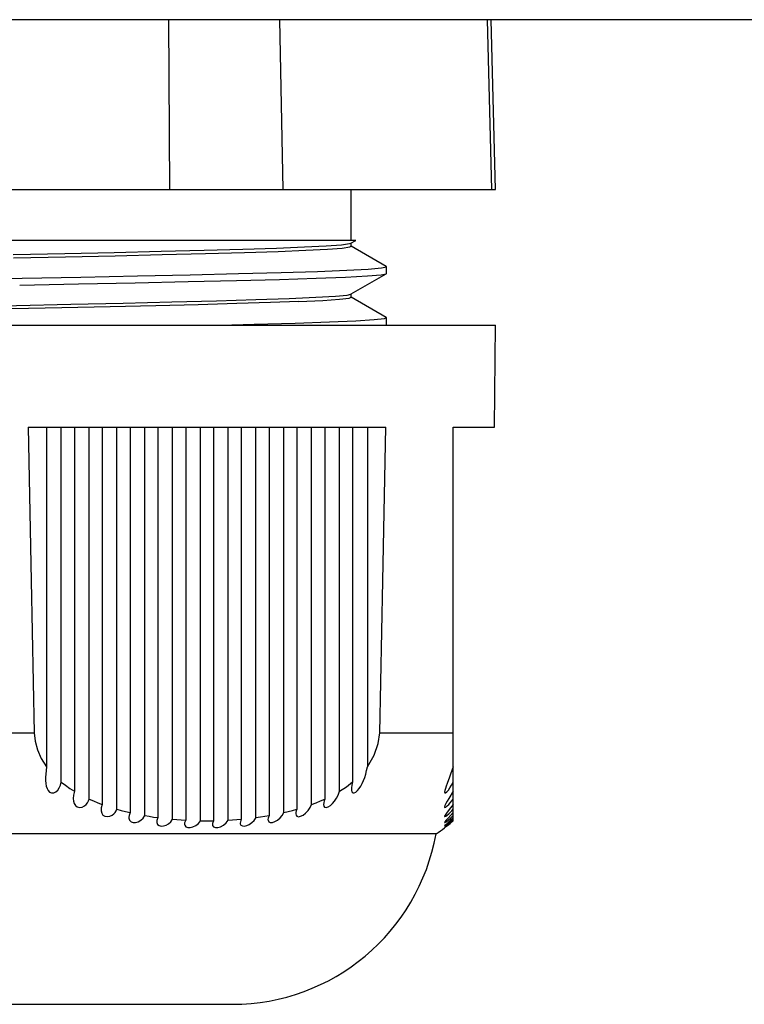
# Model space of a CAD drawing. Units: millimetres. Extents: x 3298 to 3938, y 1214 to 2263.
# Drawn here: x 3399 to 3421, y 2062 to 2091 of the extents above; entities that cross this region are included whole.
import ezdxf

# ---------------------------------------------------------------- set-up
doc = ezdxf.new("R2010")
doc.units = ezdxf.units.MM

msp = doc.modelspace()

# ---------------------------------------------------------------- linework, layer by layer
at = {"color": 7, "linetype": 'Continuous'}
for points in [[(3505.729, 2090.992), (3505.729, 2090.992), (3346.93, 2090.992), (3346.93, 2090.992)], [(3403.557, 2090.992), (3403.557, 2090.992), (3403.584, 2085.992), (3403.584, 2085.992)], [(3406.818, 2090.992), (3406.818, 2090.992), (3406.918, 2085.992), (3406.918, 2085.992)], [(3412.941, 2090.992), (3412.941, 2090.992), (3413.068, 2085.992), (3413.068, 2085.992)], [(3413.186, 2085.991), (3413.186, 2085.991), (3413.054, 2090.991), (3413.054, 2090.991)], [(3381.683, 2085.991), (3381.683, 2085.991), (3413.186, 2085.991), (3413.186, 2085.991)], [(3408.935, 2084.491), (3408.935, 2084.491), (3408.935, 2085.991), (3408.935, 2085.991)], [(3409.073, 2084.491), (3409.073, 2084.491), (3384.931, 2084.491), (3384.931, 2084.491)], [(3408.928, 2084.408), (3408.928, 2084.408), (3409.073, 2084.491), (3409.073, 2084.491)], [(3408.935, 2084.316), (3408.935, 2084.316), (3408.935, 2084.416), (3408.935, 2084.416)], [(3409.968, 2083.724), (3409.968, 2083.724), (3408.937, 2084.32), (3408.937, 2084.32)], [(3409.975, 2083.716), (3409.975, 2083.716), (3409.968, 2083.724), (3409.968, 2083.724)], [(3409.975, 2083.516), (3409.975, 2083.516), (3409.975, 2083.716), (3409.975, 2083.716)], [(3408.935, 2082.912), (3408.935, 2082.912), (3409.968, 2083.509), (3409.968, 2083.509)], [(3408.928, 2082.908), (3408.928, 2082.908), (3408.935, 2082.912), (3408.935, 2082.912)], [(3408.935, 2082.816), (3408.935, 2082.816), (3408.935, 2082.907), (3408.935, 2082.907)], [(3409.968, 2082.224), (3409.968, 2082.224), (3408.937, 2082.82), (3408.937, 2082.82)], [(3409.975, 2082.216), (3409.975, 2082.216), (3409.968, 2082.223), (3409.968, 2082.223)], [(3409.975, 2082.016), (3409.975, 2082.016), (3409.975, 2082.216), (3409.975, 2082.216)], [(3381.683, 2081.991), (3381.683, 2081.991), (3413.186, 2081.991), (3413.186, 2081.991)], [(3405.091, 2081.998), (3405.091, 2081.998), (3406.077, 2082.022), (3406.077, 2082.022)], [(3409.938, 2081.991), (3409.938, 2081.991), (3409.968, 2082.008), (3409.968, 2082.008)], [(3409.968, 2082.008), (3409.968, 2082.008), (3409.974, 2082.016), (3409.974, 2082.016)], [(3413.159, 2078.991), (3413.159, 2078.991), (3413.186, 2081.991), (3413.186, 2081.991)], [(3399.417, 2078.991), (3399.417, 2078.991), (3409.952, 2078.991), (3409.952, 2078.991)], [(3399.962, 2078.991), (3399.962, 2078.991), (3399.962, 2068.983), (3399.962, 2068.983)], [(3400.395, 2068.536), (3400.395, 2068.536), (3400.395, 2078.991), (3400.395, 2078.991)], [(3400.781, 2078.991), (3400.781, 2078.991), (3400.781, 2068.264), (3400.781, 2068.264)], [(3401.214, 2068.034), (3401.214, 2068.034), (3401.214, 2078.991), (3401.214, 2078.991)], [(3401.601, 2078.991), (3401.601, 2078.991), (3401.601, 2067.875), (3401.601, 2067.875)], [(3402.034, 2067.734), (3402.034, 2067.734), (3402.034, 2078.99), (3402.034, 2078.99)], [(3402.42, 2078.991), (3402.42, 2078.991), (3402.42, 2067.635), (3402.42, 2067.635)], [(3402.853, 2067.548), (3402.853, 2067.548), (3402.853, 2078.99), (3402.853, 2078.99)], [(3403.239, 2078.991), (3403.239, 2078.991), (3403.239, 2067.489), (3403.239, 2067.489)], [(3403.672, 2067.441), (3403.672, 2067.441), (3403.672, 2078.99), (3403.672, 2078.99)], [(3404.059, 2078.991), (3404.059, 2078.991), (3404.059, 2067.414), (3404.059, 2067.414)], [(3404.492, 2067.398), (3404.492, 2067.398), (3404.492, 2078.991), (3404.492, 2078.991)], [(3404.878, 2078.991), (3404.878, 2078.991), (3404.878, 2067.398), (3404.878, 2067.398)], [(3405.311, 2067.413), (3405.311, 2067.413), (3405.311, 2078.99), (3405.311, 2078.99)], [(3405.698, 2078.991), (3405.698, 2078.991), (3405.698, 2067.441), (3405.698, 2067.441)], [(3406.13, 2067.489), (3406.13, 2067.489), (3406.13, 2078.99), (3406.13, 2078.99)], [(3406.517, 2078.991), (3406.517, 2078.991), (3406.517, 2067.548), (3406.517, 2067.548)], [(3406.95, 2067.635), (3406.95, 2067.635), (3406.95, 2078.99), (3406.95, 2078.99)], [(3407.336, 2078.991), (3407.336, 2078.991), (3407.336, 2067.734), (3407.336, 2067.734)], [(3407.769, 2067.875), (3407.769, 2067.875), (3407.769, 2078.991), (3407.769, 2078.991)], [(3408.155, 2078.991), (3408.155, 2078.991), (3408.155, 2068.034), (3408.155, 2068.034)], [(3408.589, 2068.264), (3408.589, 2068.264), (3408.589, 2078.991), (3408.589, 2078.991)], [(3408.978, 2078.991), (3408.978, 2078.991), (3408.978, 2068.539), (3408.978, 2068.539)], [(3409.411, 2078.991), (3409.411, 2078.991), (3409.411, 2068.988), (3409.411, 2068.988)], [(3411.936, 2078.991), (3411.936, 2078.991), (3413.159, 2078.991), (3413.159, 2078.991)], [(3411.936, 2067.398), (3411.936, 2067.398), (3411.936, 2078.991), (3411.936, 2078.991)], [(3395.273, 2069.99), (3395.273, 2069.99), (3399.596, 2069.99), (3399.596, 2069.99)], [(3409.774, 2069.99), (3409.774, 2069.99), (3411.935, 2069.99), (3411.935, 2069.99)], [(3411.936, 2068.264), (3411.936, 2068.264), (3411.813, 2068.055), (3411.813, 2068.055)], [(3411.936, 2067.875), (3411.936, 2067.875), (3411.862, 2067.78), (3411.862, 2067.78)], [(3411.936, 2067.635), (3411.936, 2067.635), (3411.79, 2067.475), (3411.79, 2067.475)], [(3411.844, 2067.329), (3411.844, 2067.329), (3411.768, 2067.263), (3411.768, 2067.263)], [(3411.936, 2067.413), (3411.936, 2067.413), (3411.844, 2067.33), (3411.844, 2067.33)], [(3411.435, 2067.009), (3411.435, 2067.009), (3383.433, 2067.009), (3383.433, 2067.009)], [(3405.435, 2061.989), (3408.387, 2061.989), (3410.914, 2064.104), (3411.435, 2067.01)], [(3411.435, 2067.009), (3411.522, 2067.065), (3411.607, 2067.124), (3411.688, 2067.187)], [(3411.689, 2067.195), (3411.689, 2067.195), (3411.685, 2067.191), (3411.685, 2067.191)], [(3411.703, 2067.208), (3411.703, 2067.208), (3411.688, 2067.195), (3411.688, 2067.195)], [(3411.717, 2067.22), (3411.717, 2067.22), (3411.704, 2067.207), (3411.704, 2067.207)], [(3411.768, 2067.263), (3411.768, 2067.263), (3411.717, 2067.22), (3411.717, 2067.22)], [(3389.434, 2061.989), (3389.434, 2061.989), (3405.435, 2061.989), (3405.435, 2061.989)]]:
    msp.add_open_spline(points, degree=3, dxfattribs=at)
for points, knots in [([(3398.978, 2084.073), (3398.978, 2084.073), (3400.494, 2084.105), (3400.494, 2084.105), (3400.494, 2084.105), (3400.494, 2084.105), (3401.954, 2084.138), (3401.954, 2084.138), (3401.954, 2084.138), (3401.954, 2084.138), (3403.334, 2084.17), (3403.334, 2084.17), (3403.334, 2084.17), (3403.334, 2084.17), (3404.605, 2084.201), (3404.605, 2084.201), (3404.605, 2084.201), (3404.605, 2084.201), (3405.747, 2084.234), (3405.747, 2084.234), (3405.747, 2084.234), (3405.747, 2084.234), (3406.738, 2084.266), (3406.738, 2084.266), (3406.738, 2084.266), (3406.738, 2084.266), (3407.562, 2084.299), (3407.562, 2084.299), (3407.562, 2084.299), (3407.562, 2084.299), (3408.202, 2084.331), (3408.202, 2084.331), (3408.202, 2084.331), (3408.202, 2084.331), (3408.647, 2084.362), (3408.647, 2084.362), (3408.647, 2084.362), (3408.647, 2084.362), (3408.889, 2084.395), (3408.889, 2084.395), (3408.889, 2084.395), (3408.889, 2084.395), (3408.928, 2084.408), (3408.928, 2084.408)], [0, 0, 0, 0, 0.090909, 0.090909, 0.090909, 0.090909, 0.181818, 0.181818, 0.181818, 0.181818, 0.272727, 0.272727, 0.272727, 0.272727, 0.363636, 0.363636, 0.363636, 0.363636, 0.454545, 0.454545, 0.454545, 0.454545, 0.545455, 0.545455, 0.545455, 0.545455, 0.636364, 0.636364, 0.636364, 0.636364, 0.727273, 0.727273, 0.727273, 0.727273, 0.818182, 0.818182, 0.818182, 0.818182, 0.909091, 0.909091, 0.909091, 0.909091, 1, 1, 1, 1]), ([(3398.988, 2083.973), (3398.988, 2083.973), (3400.513, 2084.006), (3400.513, 2084.006), (3400.513, 2084.006), (3400.513, 2084.006), (3401.982, 2084.038), (3401.982, 2084.038), (3401.982, 2084.038), (3401.982, 2084.038), (3403.368, 2084.071), (3403.368, 2084.071), (3403.368, 2084.071), (3403.368, 2084.071), (3404.644, 2084.103), (3404.644, 2084.103), (3404.644, 2084.103), (3404.644, 2084.103), (3405.788, 2084.136), (3405.788, 2084.136), (3405.788, 2084.136), (3405.788, 2084.136), (3406.78, 2084.167), (3406.78, 2084.167), (3406.78, 2084.167), (3406.78, 2084.167), (3407.601, 2084.2), (3407.601, 2084.2), (3407.601, 2084.2), (3407.601, 2084.2), (3408.233, 2084.233), (3408.233, 2084.233), (3408.233, 2084.233), (3408.233, 2084.233), (3408.668, 2084.265), (3408.668, 2084.265), (3408.668, 2084.265), (3408.668, 2084.265), (3408.898, 2084.297), (3408.898, 2084.297), (3408.898, 2084.297), (3408.898, 2084.297), (3408.935, 2084.316), (3408.935, 2084.316)], [0, 0, 0, 0, 0.090909, 0.090909, 0.090909, 0.090909, 0.181818, 0.181818, 0.181818, 0.181818, 0.272727, 0.272727, 0.272727, 0.272727, 0.363636, 0.363636, 0.363636, 0.363636, 0.454545, 0.454545, 0.454545, 0.454545, 0.545455, 0.545455, 0.545455, 0.545455, 0.636364, 0.636364, 0.636364, 0.636364, 0.727273, 0.727273, 0.727273, 0.727273, 0.818182, 0.818182, 0.818182, 0.818182, 0.909091, 0.909091, 0.909091, 0.909091, 1, 1, 1, 1]), ([(3395.701, 2083.308), (3395.701, 2083.308), (3399.241, 2083.376), (3399.241, 2083.376), (3399.241, 2083.376), (3399.241, 2083.376), (3400.973, 2083.409), (3400.973, 2083.409), (3400.973, 2083.409), (3400.973, 2083.409), (3402.636, 2083.443), (3402.636, 2083.443), (3402.636, 2083.443), (3402.636, 2083.443), (3404.194, 2083.477), (3404.194, 2083.477), (3404.194, 2083.477), (3404.194, 2083.477), (3405.618, 2083.511), (3405.618, 2083.511), (3405.618, 2083.511), (3405.618, 2083.511), (3406.876, 2083.545), (3406.876, 2083.545), (3406.876, 2083.545), (3406.876, 2083.545), (3407.946, 2083.579), (3407.946, 2083.579), (3407.946, 2083.579), (3407.946, 2083.579), (3408.807, 2083.612), (3408.807, 2083.612), (3408.807, 2083.612), (3408.807, 2083.612), (3409.439, 2083.646), (3409.439, 2083.646), (3409.439, 2083.646), (3409.439, 2083.646), (3409.83, 2083.679), (3409.83, 2083.679), (3409.83, 2083.679), (3409.83, 2083.679), (3409.974, 2083.716), (3409.974, 2083.716)], [0, 0, 0, 0, 0.090909, 0.090909, 0.090909, 0.090909, 0.181818, 0.181818, 0.181818, 0.181818, 0.272727, 0.272727, 0.272727, 0.272727, 0.363636, 0.363636, 0.363636, 0.363636, 0.454545, 0.454545, 0.454545, 0.454545, 0.545455, 0.545455, 0.545455, 0.545455, 0.636364, 0.636364, 0.636364, 0.636364, 0.727273, 0.727273, 0.727273, 0.727273, 0.818182, 0.818182, 0.818182, 0.818182, 0.909091, 0.909091, 0.909091, 0.909091, 1, 1, 1, 1]), ([(3399.168, 2083.174), (3399.168, 2083.174), (3400.902, 2083.208), (3400.902, 2083.208), (3400.902, 2083.208), (3400.902, 2083.208), (3402.566, 2083.242), (3402.566, 2083.242), (3402.566, 2083.242), (3402.566, 2083.242), (3404.128, 2083.276), (3404.128, 2083.276), (3404.128, 2083.276), (3404.128, 2083.276), (3405.556, 2083.31), (3405.556, 2083.31), (3405.556, 2083.31), (3405.556, 2083.31), (3406.822, 2083.343), (3406.822, 2083.343), (3406.822, 2083.343), (3406.822, 2083.343), (3407.9, 2083.376), (3407.9, 2083.376), (3407.9, 2083.376), (3407.9, 2083.376), (3408.769, 2083.41), (3408.769, 2083.41), (3408.769, 2083.41), (3408.769, 2083.41), (3409.413, 2083.444), (3409.413, 2083.444), (3409.413, 2083.444), (3409.413, 2083.444), (3409.816, 2083.478), (3409.816, 2083.478), (3409.816, 2083.478), (3409.816, 2083.478), (3409.967, 2083.508), (3409.967, 2083.508)], [0, 0, 0, 0, 0.1, 0.1, 0.1, 0.1, 0.2, 0.2, 0.2, 0.2, 0.3, 0.3, 0.3, 0.3, 0.4, 0.4, 0.4, 0.4, 0.5, 0.5, 0.5, 0.5, 0.6, 0.6, 0.6, 0.6, 0.7, 0.7, 0.7, 0.7, 0.8, 0.8, 0.8, 0.8, 0.9, 0.9, 0.9, 0.9, 1, 1, 1, 1]), ([(3409.968, 2083.508), (3409.968, 2083.508), (3409.973, 2083.511), (3409.973, 2083.511), (3409.973, 2083.511), (3409.973, 2083.511), (3409.974, 2083.516), (3409.974, 2083.516)], [0, 0, 0, 0, 0.5, 0.5, 0.5, 0.5, 1, 1, 1, 1]), ([(3395.798, 2082.507), (3395.798, 2082.507), (3399.071, 2082.575), (3399.071, 2082.575), (3399.071, 2082.575), (3399.071, 2082.575), (3400.675, 2082.61), (3400.675, 2082.61), (3400.675, 2082.61), (3400.675, 2082.61), (3402.212, 2082.643), (3402.212, 2082.643), (3402.212, 2082.643), (3402.212, 2082.643), (3403.652, 2082.677), (3403.652, 2082.677), (3403.652, 2082.677), (3403.652, 2082.677), (3404.965, 2082.711), (3404.965, 2082.711), (3404.965, 2082.711), (3404.965, 2082.711), (3406.126, 2082.745), (3406.126, 2082.745), (3406.126, 2082.745), (3406.126, 2082.745), (3407.11, 2082.78), (3407.11, 2082.78), (3407.11, 2082.78), (3407.11, 2082.78), (3407.896, 2082.814), (3407.896, 2082.814), (3407.896, 2082.814), (3407.896, 2082.814), (3408.469, 2082.848), (3408.469, 2082.848), (3408.469, 2082.848), (3408.469, 2082.848), (3408.818, 2082.882), (3408.818, 2082.882), (3408.818, 2082.882), (3408.818, 2082.882), (3408.928, 2082.907), (3408.928, 2082.907)], [0, 0, 0, 0, 0.090909, 0.090909, 0.090909, 0.090909, 0.181818, 0.181818, 0.181818, 0.181818, 0.272727, 0.272727, 0.272727, 0.272727, 0.363636, 0.363636, 0.363636, 0.363636, 0.454545, 0.454545, 0.454545, 0.454545, 0.545455, 0.545455, 0.545455, 0.545455, 0.636364, 0.636364, 0.636364, 0.636364, 0.727273, 0.727273, 0.727273, 0.727273, 0.818182, 0.818182, 0.818182, 0.818182, 0.909091, 0.909091, 0.909091, 0.909091, 1, 1, 1, 1]), ([(3407.394, 2082.691), (3407.394, 2082.691), (3406.558, 2082.659), (3406.558, 2082.659), (3406.558, 2082.659), (3406.558, 2082.659), (3405.561, 2082.628), (3405.561, 2082.628), (3405.561, 2082.628), (3405.561, 2082.628), (3404.428, 2082.597), (3404.428, 2082.597), (3404.428, 2082.597), (3404.428, 2082.597), (3403.181, 2082.566), (3403.181, 2082.566), (3403.181, 2082.566), (3403.181, 2082.566), (3401.836, 2082.534), (3401.836, 2082.534), (3401.836, 2082.534), (3401.836, 2082.534), (3400.414, 2082.504), (3400.414, 2082.504), (3400.414, 2082.504), (3400.414, 2082.504), (3398.934, 2082.472), (3398.934, 2082.472), (3398.934, 2082.472), (3398.934, 2082.472), (3397.435, 2082.441), (3397.435, 2082.441)], [0, 0, 0, 0, 0.125, 0.125, 0.125, 0.125, 0.25, 0.25, 0.25, 0.25, 0.375, 0.375, 0.375, 0.375, 0.5, 0.5, 0.5, 0.5, 0.625, 0.625, 0.625, 0.625, 0.75, 0.75, 0.75, 0.75, 0.875, 0.875, 0.875, 0.875, 1, 1, 1, 1]), ([(3407.394, 2082.691), (3407.394, 2082.691), (3408.098, 2082.724), (3408.098, 2082.724), (3408.098, 2082.724), (3408.098, 2082.724), (3408.594, 2082.757), (3408.594, 2082.757), (3408.594, 2082.757), (3408.594, 2082.757), (3408.872, 2082.791), (3408.872, 2082.791), (3408.872, 2082.791), (3408.872, 2082.791), (3408.935, 2082.816), (3408.935, 2082.816)], [0, 0, 0, 0, 0.25, 0.25, 0.25, 0.25, 0.5, 0.5, 0.5, 0.5, 0.75, 0.75, 0.75, 0.75, 1, 1, 1, 1]), ([(3406.076, 2082.022), (3406.076, 2082.022), (3407.287, 2082.056), (3407.287, 2082.056), (3407.287, 2082.056), (3407.287, 2082.056), (3408.295, 2082.091), (3408.295, 2082.091)], [0, 0, 0, 0, 0.5, 0.5, 0.5, 0.5, 1, 1, 1, 1]), ([(3408.295, 2082.091), (3408.295, 2082.091), (3409.07, 2082.125), (3409.07, 2082.125), (3409.07, 2082.125), (3409.07, 2082.125), (3409.614, 2082.159), (3409.614, 2082.159), (3409.614, 2082.159), (3409.614, 2082.159), (3409.914, 2082.193), (3409.914, 2082.193), (3409.914, 2082.193), (3409.914, 2082.193), (3409.974, 2082.216), (3409.974, 2082.216)], [0, 0, 0, 0, 0.25, 0.25, 0.25, 0.25, 0.5, 0.5, 0.5, 0.5, 0.75, 0.75, 0.75, 0.75, 1, 1, 1, 1]), ([(3409.901, 2081.991), (3409.901, 2081.991), (3409.913, 2081.992), (3409.913, 2081.992), (3409.913, 2081.992), (3409.913, 2081.992), (3409.968, 2082.008), (3409.968, 2082.008)], [0, 0, 0, 0, 0.5, 0.5, 0.5, 0.5, 1, 1, 1, 1]), ([(3399.417, 2078.991), (3399.417, 2078.991), (3399.507, 2074.467), (3399.507, 2074.467), (3399.507, 2074.467), (3399.507, 2074.467), (3399.596, 2069.99), (3399.596, 2069.99)], [0, 0, 0, 0, 0.5, 0.5, 0.5, 0.5, 1, 1, 1, 1]), ([(3409.774, 2069.99), (3409.774, 2069.99), (3409.863, 2074.467), (3409.863, 2074.467), (3409.863, 2074.467), (3409.863, 2074.467), (3409.953, 2078.991), (3409.953, 2078.991)], [0, 0, 0, 0, 0.5, 0.5, 0.5, 0.5, 1, 1, 1, 1]), ([(3399.596, 2069.99), (3399.596, 2069.99), (3399.621, 2069.741), (3399.621, 2069.741), (3399.621, 2069.741), (3399.621, 2069.741), (3399.69, 2069.482), (3399.69, 2069.482), (3399.69, 2069.482), (3399.69, 2069.482), (3399.804, 2069.227), (3399.804, 2069.227), (3399.804, 2069.227), (3399.804, 2069.227), (3399.962, 2068.982), (3399.962, 2068.982)], [0, 0, 0, 0, 0.25, 0.25, 0.25, 0.25, 0.5, 0.5, 0.5, 0.5, 0.75, 0.75, 0.75, 0.75, 1, 1, 1, 1]), ([(3409.411, 2068.987), (3409.411, 2068.987), (3409.613, 2069.324), (3409.613, 2069.324), (3409.613, 2069.324), (3409.613, 2069.324), (3409.734, 2069.667), (3409.734, 2069.667), (3409.734, 2069.667), (3409.734, 2069.667), (3409.774, 2069.99), (3409.774, 2069.99)], [0, 0, 0, 0, 0.333333, 0.333333, 0.333333, 0.333333, 0.666667, 0.666667, 0.666667, 0.666667, 1, 1, 1, 1]), ([(3399.962, 2068.983), (3399.962, 2068.983), (3399.946, 2068.875), (3399.946, 2068.875), (3399.946, 2068.875), (3399.946, 2068.875), (3399.936, 2068.772), (3399.936, 2068.772), (3399.936, 2068.772), (3399.936, 2068.772), (3399.929, 2068.675), (3399.929, 2068.675), (3399.929, 2068.675), (3399.929, 2068.675), (3399.928, 2068.627), (3399.928, 2068.627)], [0, 0, 0, 0, 0.25, 0.25, 0.25, 0.25, 0.5, 0.5, 0.5, 0.5, 0.75, 0.75, 0.75, 0.75, 1, 1, 1, 1]), ([(3408.945, 2068.323), (3408.945, 2068.323), (3408.946, 2068.3), (3408.946, 2068.3), (3408.946, 2068.3), (3408.946, 2068.3), (3408.956, 2068.249), (3408.956, 2068.249), (3408.956, 2068.249), (3408.956, 2068.249), (3408.982, 2068.22), (3408.982, 2068.22), (3408.982, 2068.22), (3408.982, 2068.22), (3409.019, 2068.217), (3409.019, 2068.217), (3409.019, 2068.217), (3409.019, 2068.217), (3409.067, 2068.239), (3409.067, 2068.239), (3409.067, 2068.239), (3409.067, 2068.239), (3409.118, 2068.283), (3409.118, 2068.283), (3409.118, 2068.283), (3409.118, 2068.283), (3409.169, 2068.343), (3409.169, 2068.343), (3409.169, 2068.343), (3409.169, 2068.343), (3409.218, 2068.415), (3409.218, 2068.415), (3409.218, 2068.415), (3409.218, 2068.415), (3409.261, 2068.494), (3409.261, 2068.494), (3409.261, 2068.494), (3409.261, 2068.494), (3409.3, 2068.58), (3409.3, 2068.58), (3409.3, 2068.58), (3409.3, 2068.58), (3409.334, 2068.672), (3409.334, 2068.672), (3409.334, 2068.672), (3409.334, 2068.672), (3409.365, 2068.772), (3409.365, 2068.772), (3409.365, 2068.772), (3409.365, 2068.772), (3409.39, 2068.876), (3409.39, 2068.876), (3409.39, 2068.876), (3409.39, 2068.876), (3409.412, 2068.988), (3409.412, 2068.988)], [0, 0, 0, 0, 0.071429, 0.071429, 0.071429, 0.071429, 0.142857, 0.142857, 0.142857, 0.142857, 0.214286, 0.214286, 0.214286, 0.214286, 0.285714, 0.285714, 0.285714, 0.285714, 0.357143, 0.357143, 0.357143, 0.357143, 0.428571, 0.428571, 0.428571, 0.428571, 0.5, 0.5, 0.5, 0.5, 0.571429, 0.571429, 0.571429, 0.571429, 0.642857, 0.642857, 0.642857, 0.642857, 0.714286, 0.714286, 0.714286, 0.714286, 0.785714, 0.785714, 0.785714, 0.785714, 0.857143, 0.857143, 0.857143, 0.857143, 0.928571, 0.928571, 0.928571, 0.928571, 1, 1, 1, 1]), ([(3411.936, 2068.983), (3411.936, 2068.983), (3411.9, 2068.875), (3411.9, 2068.875), (3411.9, 2068.875), (3411.9, 2068.875), (3411.864, 2068.772), (3411.864, 2068.772), (3411.864, 2068.772), (3411.864, 2068.772), (3411.829, 2068.675), (3411.829, 2068.675)], [0, 0, 0, 0, 0.333333, 0.333333, 0.333333, 0.333333, 0.666667, 0.666667, 0.666667, 0.666667, 1, 1, 1, 1]), ([(3399.928, 2068.627), (3399.928, 2068.627), (3399.93, 2068.583), (3399.93, 2068.583), (3399.93, 2068.583), (3399.93, 2068.583), (3399.936, 2068.497), (3399.936, 2068.497), (3399.936, 2068.497), (3399.936, 2068.497), (3399.95, 2068.418), (3399.95, 2068.418), (3399.95, 2068.418), (3399.95, 2068.418), (3399.974, 2068.345), (3399.974, 2068.345), (3399.974, 2068.345), (3399.974, 2068.345), (3400.007, 2068.284), (3400.007, 2068.284), (3400.007, 2068.284), (3400.007, 2068.284), (3400.051, 2068.24), (3400.051, 2068.24), (3400.051, 2068.24), (3400.051, 2068.24), (3400.108, 2068.216), (3400.108, 2068.216), (3400.108, 2068.216), (3400.108, 2068.216), (3400.174, 2068.219), (3400.174, 2068.219), (3400.174, 2068.219), (3400.174, 2068.219), (3400.237, 2068.25), (3400.237, 2068.25), (3400.237, 2068.25), (3400.237, 2068.25), (3400.289, 2068.301), (3400.289, 2068.301), (3400.289, 2068.301), (3400.289, 2068.301), (3400.333, 2068.368), (3400.333, 2068.368), (3400.333, 2068.368), (3400.333, 2068.368), (3400.368, 2068.446), (3400.368, 2068.446), (3400.368, 2068.446), (3400.368, 2068.446), (3400.395, 2068.535), (3400.395, 2068.535)], [0, 0, 0, 0, 0.076923, 0.076923, 0.076923, 0.076923, 0.153846, 0.153846, 0.153846, 0.153846, 0.230769, 0.230769, 0.230769, 0.230769, 0.307692, 0.307692, 0.307692, 0.307692, 0.384615, 0.384615, 0.384615, 0.384615, 0.461538, 0.461538, 0.461538, 0.461538, 0.538462, 0.538462, 0.538462, 0.538462, 0.615385, 0.615385, 0.615385, 0.615385, 0.692308, 0.692308, 0.692308, 0.692308, 0.769231, 0.769231, 0.769231, 0.769231, 0.846154, 0.846154, 0.846154, 0.846154, 0.923077, 0.923077, 0.923077, 0.923077, 1, 1, 1, 1]), ([(3400.395, 2068.536), (3400.395, 2068.536), (3400.516, 2068.442), (3400.516, 2068.442), (3400.516, 2068.442), (3400.516, 2068.442), (3400.645, 2068.35), (3400.645, 2068.35), (3400.645, 2068.35), (3400.645, 2068.35), (3400.781, 2068.264), (3400.781, 2068.264)], [0, 0, 0, 0, 0.333333, 0.333333, 0.333333, 0.333333, 0.666667, 0.666667, 0.666667, 0.666667, 1, 1, 1, 1]), ([(3408.589, 2068.264), (3408.589, 2068.264), (3408.793, 2068.397), (3408.793, 2068.397), (3408.793, 2068.397), (3408.793, 2068.397), (3408.978, 2068.539), (3408.978, 2068.539)], [0, 0, 0, 0, 0.5, 0.5, 0.5, 0.5, 1, 1, 1, 1]), ([(3408.978, 2068.539), (3408.978, 2068.539), (3408.958, 2068.448), (3408.958, 2068.448), (3408.958, 2068.448), (3408.958, 2068.448), (3408.947, 2068.366), (3408.947, 2068.366), (3408.947, 2068.366), (3408.947, 2068.366), (3408.944, 2068.323), (3408.944, 2068.323)], [0, 0, 0, 0, 0.333333, 0.333333, 0.333333, 0.333333, 0.666667, 0.666667, 0.666667, 0.666667, 1, 1, 1, 1]), ([(3411.828, 2068.675), (3411.828, 2068.675), (3411.763, 2068.498), (3411.763, 2068.498), (3411.763, 2068.498), (3411.763, 2068.498), (3411.734, 2068.418), (3411.734, 2068.418), (3411.734, 2068.418), (3411.734, 2068.418), (3411.709, 2068.346), (3411.709, 2068.346), (3411.709, 2068.346), (3411.709, 2068.346), (3411.691, 2068.285), (3411.691, 2068.285), (3411.691, 2068.285), (3411.691, 2068.285), (3411.685, 2068.238), (3411.685, 2068.238)], [0, 0, 0, 0, 0.2, 0.2, 0.2, 0.2, 0.4, 0.4, 0.4, 0.4, 0.6, 0.6, 0.6, 0.6, 0.8, 0.8, 0.8, 0.8, 1, 1, 1, 1]), ([(3411.685, 2068.239), (3411.685, 2068.239), (3411.693, 2068.216), (3411.693, 2068.216), (3411.693, 2068.216), (3411.693, 2068.216), (3411.717, 2068.219), (3411.717, 2068.219), (3411.717, 2068.219), (3411.717, 2068.219), (3411.753, 2068.25), (3411.753, 2068.25), (3411.753, 2068.25), (3411.753, 2068.25), (3411.797, 2068.301), (3411.797, 2068.301), (3411.797, 2068.301), (3411.797, 2068.301), (3411.842, 2068.367), (3411.842, 2068.367), (3411.842, 2068.367), (3411.842, 2068.367), (3411.889, 2068.445), (3411.889, 2068.445), (3411.889, 2068.445), (3411.889, 2068.445), (3411.935, 2068.536), (3411.935, 2068.536)], [0, 0, 0, 0, 0.142857, 0.142857, 0.142857, 0.142857, 0.285714, 0.285714, 0.285714, 0.285714, 0.428571, 0.428571, 0.428571, 0.428571, 0.571429, 0.571429, 0.571429, 0.571429, 0.714286, 0.714286, 0.714286, 0.714286, 0.857143, 0.857143, 0.857143, 0.857143, 1, 1, 1, 1]), ([(3400.781, 2068.264), (3400.781, 2068.264), (3400.756, 2068.153), (3400.756, 2068.153), (3400.756, 2068.153), (3400.756, 2068.153), (3400.747, 2068.052), (3400.747, 2068.052)], [0, 0, 0, 0, 0.5, 0.5, 0.5, 0.5, 1, 1, 1, 1]), ([(3408.122, 2067.877), (3408.122, 2067.877), (3408.128, 2067.83), (3408.128, 2067.83), (3408.128, 2067.83), (3408.128, 2067.83), (3408.151, 2067.797), (3408.151, 2067.797), (3408.151, 2067.797), (3408.151, 2067.797), (3408.198, 2067.787), (3408.198, 2067.787), (3408.198, 2067.787), (3408.198, 2067.787), (3408.259, 2067.805), (3408.259, 2067.805), (3408.259, 2067.805), (3408.259, 2067.805), (3408.324, 2067.846), (3408.324, 2067.846), (3408.324, 2067.846), (3408.324, 2067.846), (3408.388, 2067.905), (3408.388, 2067.905), (3408.388, 2067.905), (3408.388, 2067.905), (3408.446, 2067.974), (3408.446, 2067.974), (3408.446, 2067.974), (3408.446, 2067.974), (3408.5, 2068.057), (3408.5, 2068.057), (3408.5, 2068.057), (3408.5, 2068.057), (3408.548, 2068.154), (3408.548, 2068.154), (3408.548, 2068.154), (3408.548, 2068.154), (3408.589, 2068.263), (3408.589, 2068.263)], [0, 0, 0, 0, 0.1, 0.1, 0.1, 0.1, 0.2, 0.2, 0.2, 0.2, 0.3, 0.3, 0.3, 0.3, 0.4, 0.4, 0.4, 0.4, 0.5, 0.5, 0.5, 0.5, 0.6, 0.6, 0.6, 0.6, 0.7, 0.7, 0.7, 0.7, 0.8, 0.8, 0.8, 0.8, 0.9, 0.9, 0.9, 0.9, 1, 1, 1, 1]), ([(3400.748, 2068.052), (3400.748, 2068.052), (3400.754, 2067.971), (3400.754, 2067.971), (3400.754, 2067.971), (3400.754, 2067.971), (3400.775, 2067.9), (3400.775, 2067.9), (3400.775, 2067.9), (3400.775, 2067.9), (3400.812, 2067.843), (3400.812, 2067.843), (3400.812, 2067.843), (3400.812, 2067.843), (3400.865, 2067.802), (3400.865, 2067.802), (3400.865, 2067.802), (3400.865, 2067.802), (3400.936, 2067.786), (3400.936, 2067.786), (3400.936, 2067.786), (3400.936, 2067.786), (3401.01, 2067.8), (3401.01, 2067.8), (3401.01, 2067.8), (3401.01, 2067.8), (3401.073, 2067.833), (3401.073, 2067.833), (3401.073, 2067.833), (3401.073, 2067.833), (3401.123, 2067.876), (3401.123, 2067.876), (3401.123, 2067.876), (3401.123, 2067.876), (3401.162, 2067.926), (3401.162, 2067.926), (3401.162, 2067.926), (3401.162, 2067.926), (3401.191, 2067.979), (3401.191, 2067.979), (3401.191, 2067.979), (3401.191, 2067.979), (3401.215, 2068.035), (3401.215, 2068.035)], [0, 0, 0, 0, 0.090909, 0.090909, 0.090909, 0.090909, 0.181818, 0.181818, 0.181818, 0.181818, 0.272727, 0.272727, 0.272727, 0.272727, 0.363636, 0.363636, 0.363636, 0.363636, 0.454545, 0.454545, 0.454545, 0.454545, 0.545455, 0.545455, 0.545455, 0.545455, 0.636364, 0.636364, 0.636364, 0.636364, 0.727273, 0.727273, 0.727273, 0.727273, 0.818182, 0.818182, 0.818182, 0.818182, 0.909091, 0.909091, 0.909091, 0.909091, 1, 1, 1, 1]), ([(3401.214, 2068.034), (3401.214, 2068.034), (3401.339, 2067.98), (3401.339, 2067.98), (3401.339, 2067.98), (3401.339, 2067.98), (3401.468, 2067.926), (3401.468, 2067.926), (3401.468, 2067.926), (3401.468, 2067.926), (3401.601, 2067.876), (3401.601, 2067.876)], [0, 0, 0, 0, 0.333333, 0.333333, 0.333333, 0.333333, 0.666667, 0.666667, 0.666667, 0.666667, 1, 1, 1, 1]), ([(3401.601, 2067.875), (3401.601, 2067.875), (3401.573, 2067.78), (3401.573, 2067.78), (3401.573, 2067.78), (3401.573, 2067.78), (3401.567, 2067.712), (3401.567, 2067.712)], [0, 0, 0, 0, 0.5, 0.5, 0.5, 0.5, 1, 1, 1, 1]), ([(3407.303, 2067.602), (3407.303, 2067.602), (3407.309, 2067.561), (3407.309, 2067.561), (3407.309, 2067.561), (3407.309, 2067.561), (3407.332, 2067.53), (3407.332, 2067.53), (3407.332, 2067.53), (3407.332, 2067.53), (3407.38, 2067.516), (3407.38, 2067.516), (3407.38, 2067.516), (3407.38, 2067.516), (3407.445, 2067.529), (3407.445, 2067.529), (3407.445, 2067.529), (3407.445, 2067.529), (3407.518, 2067.564), (3407.518, 2067.564), (3407.518, 2067.564), (3407.518, 2067.564), (3407.592, 2067.62), (3407.592, 2067.62), (3407.592, 2067.62), (3407.592, 2067.62), (3407.664, 2067.695), (3407.664, 2067.695), (3407.664, 2067.695), (3407.664, 2067.695), (3407.724, 2067.782), (3407.724, 2067.782), (3407.724, 2067.782), (3407.724, 2067.782), (3407.77, 2067.875), (3407.77, 2067.875)], [0, 0, 0, 0, 0.111111, 0.111111, 0.111111, 0.111111, 0.222222, 0.222222, 0.222222, 0.222222, 0.333333, 0.333333, 0.333333, 0.333333, 0.444444, 0.444444, 0.444444, 0.444444, 0.555556, 0.555556, 0.555556, 0.555556, 0.666667, 0.666667, 0.666667, 0.666667, 0.777778, 0.777778, 0.777778, 0.777778, 0.888889, 0.888889, 0.888889, 0.888889, 1, 1, 1, 1]), ([(3407.769, 2067.875), (3407.769, 2067.875), (3407.902, 2067.926), (3407.902, 2067.926), (3407.902, 2067.926), (3407.902, 2067.926), (3408.031, 2067.979), (3408.031, 2067.979), (3408.031, 2067.979), (3408.031, 2067.979), (3408.155, 2068.034), (3408.155, 2068.034)], [0, 0, 0, 0, 0.333333, 0.333333, 0.333333, 0.333333, 0.666667, 0.666667, 0.666667, 0.666667, 1, 1, 1, 1]), ([(3408.155, 2068.034), (3408.155, 2068.034), (3408.139, 2067.978), (3408.139, 2067.978), (3408.139, 2067.978), (3408.139, 2067.978), (3408.126, 2067.926), (3408.126, 2067.926), (3408.126, 2067.926), (3408.126, 2067.926), (3408.122, 2067.877), (3408.122, 2067.877)], [0, 0, 0, 0, 0.333333, 0.333333, 0.333333, 0.333333, 0.666667, 0.666667, 0.666667, 0.666667, 1, 1, 1, 1]), ([(3411.685, 2067.8), (3411.685, 2067.8), (3411.695, 2067.787), (3411.695, 2067.787), (3411.695, 2067.787), (3411.695, 2067.787), (3411.726, 2067.8), (3411.726, 2067.8), (3411.726, 2067.8), (3411.726, 2067.8), (3411.766, 2067.832), (3411.766, 2067.832), (3411.766, 2067.832), (3411.766, 2067.832), (3411.811, 2067.877), (3411.811, 2067.877), (3411.811, 2067.877), (3411.811, 2067.877), (3411.854, 2067.926), (3411.854, 2067.926), (3411.854, 2067.926), (3411.854, 2067.926), (3411.895, 2067.98), (3411.895, 2067.98), (3411.895, 2067.98), (3411.895, 2067.98), (3411.935, 2068.034), (3411.935, 2068.034)], [0, 0, 0, 0, 0.142857, 0.142857, 0.142857, 0.142857, 0.285714, 0.285714, 0.285714, 0.285714, 0.428571, 0.428571, 0.428571, 0.428571, 0.571429, 0.571429, 0.571429, 0.571429, 0.714286, 0.714286, 0.714286, 0.714286, 0.857143, 0.857143, 0.857143, 0.857143, 1, 1, 1, 1]), ([(3411.813, 2068.055), (3411.813, 2068.055), (3411.764, 2067.972), (3411.764, 2067.972), (3411.764, 2067.972), (3411.764, 2067.972), (3411.726, 2067.901), (3411.726, 2067.901), (3411.726, 2067.901), (3411.726, 2067.901), (3411.697, 2067.843), (3411.697, 2067.843), (3411.697, 2067.843), (3411.697, 2067.843), (3411.686, 2067.803), (3411.686, 2067.803), (3411.686, 2067.803), (3411.686, 2067.803), (3411.686, 2067.799), (3411.686, 2067.799)], [0, 0, 0, 0, 0.2, 0.2, 0.2, 0.2, 0.4, 0.4, 0.4, 0.4, 0.6, 0.6, 0.6, 0.6, 0.8, 0.8, 0.8, 0.8, 1, 1, 1, 1]), ([(3401.567, 2067.713), (3401.567, 2067.713), (3401.568, 2067.692), (3401.568, 2067.692), (3401.568, 2067.692), (3401.568, 2067.692), (3401.585, 2067.617), (3401.585, 2067.617), (3401.585, 2067.617), (3401.585, 2067.617), (3401.622, 2067.561), (3401.622, 2067.561), (3401.622, 2067.561), (3401.622, 2067.561), (3401.678, 2067.527), (3401.678, 2067.527), (3401.678, 2067.527), (3401.678, 2067.527), (3401.751, 2067.517), (3401.751, 2067.517), (3401.751, 2067.517), (3401.751, 2067.517), (3401.828, 2067.532), (3401.828, 2067.532), (3401.828, 2067.532), (3401.828, 2067.532), (3401.892, 2067.563), (3401.892, 2067.563), (3401.892, 2067.563), (3401.892, 2067.563), (3401.942, 2067.602), (3401.942, 2067.602), (3401.942, 2067.602), (3401.942, 2067.602), (3401.981, 2067.644), (3401.981, 2067.644), (3401.981, 2067.644), (3401.981, 2067.644), (3402.011, 2067.688), (3402.011, 2067.688), (3402.011, 2067.688), (3402.011, 2067.688), (3402.034, 2067.734), (3402.034, 2067.734)], [0, 0, 0, 0, 0.090909, 0.090909, 0.090909, 0.090909, 0.181818, 0.181818, 0.181818, 0.181818, 0.272727, 0.272727, 0.272727, 0.272727, 0.363636, 0.363636, 0.363636, 0.363636, 0.454545, 0.454545, 0.454545, 0.454545, 0.545455, 0.545455, 0.545455, 0.545455, 0.636364, 0.636364, 0.636364, 0.636364, 0.727273, 0.727273, 0.727273, 0.727273, 0.818182, 0.818182, 0.818182, 0.818182, 0.909091, 0.909091, 0.909091, 0.909091, 1, 1, 1, 1]), ([(3402.034, 2067.734), (3402.034, 2067.734), (3402.16, 2067.699), (3402.16, 2067.699), (3402.16, 2067.699), (3402.16, 2067.699), (3402.289, 2067.666), (3402.289, 2067.666), (3402.289, 2067.666), (3402.289, 2067.666), (3402.42, 2067.635), (3402.42, 2067.635)], [0, 0, 0, 0, 0.333333, 0.333333, 0.333333, 0.333333, 0.666667, 0.666667, 0.666667, 0.666667, 1, 1, 1, 1]), ([(3402.42, 2067.635), (3402.42, 2067.635), (3402.392, 2067.553), (3402.392, 2067.553), (3402.392, 2067.553), (3402.392, 2067.553), (3402.386, 2067.498), (3402.386, 2067.498)], [0, 0, 0, 0, 0.5, 0.5, 0.5, 0.5, 1, 1, 1, 1]), ([(3406.483, 2067.429), (3406.483, 2067.429), (3406.485, 2067.409), (3406.485, 2067.409), (3406.485, 2067.409), (3406.485, 2067.409), (3406.507, 2067.367), (3406.507, 2067.367), (3406.507, 2067.367), (3406.507, 2067.367), (3406.551, 2067.346), (3406.551, 2067.346), (3406.551, 2067.346), (3406.551, 2067.346), (3406.612, 2067.348), (3406.612, 2067.348), (3406.612, 2067.348), (3406.612, 2067.348), (3406.684, 2067.37), (3406.684, 2067.37), (3406.684, 2067.37), (3406.684, 2067.37), (3406.763, 2067.414), (3406.763, 2067.414), (3406.763, 2067.414), (3406.763, 2067.414), (3406.839, 2067.478), (3406.839, 2067.478), (3406.839, 2067.478), (3406.839, 2067.478), (3406.903, 2067.554), (3406.903, 2067.554), (3406.903, 2067.554), (3406.903, 2067.554), (3406.95, 2067.635), (3406.95, 2067.635)], [0, 0, 0, 0, 0.111111, 0.111111, 0.111111, 0.111111, 0.222222, 0.222222, 0.222222, 0.222222, 0.333333, 0.333333, 0.333333, 0.333333, 0.444444, 0.444444, 0.444444, 0.444444, 0.555556, 0.555556, 0.555556, 0.555556, 0.666667, 0.666667, 0.666667, 0.666667, 0.777778, 0.777778, 0.777778, 0.777778, 0.888889, 0.888889, 0.888889, 0.888889, 1, 1, 1, 1]), ([(3406.95, 2067.635), (3406.95, 2067.635), (3407.081, 2067.667), (3407.081, 2067.667), (3407.081, 2067.667), (3407.081, 2067.667), (3407.21, 2067.699), (3407.21, 2067.699), (3407.21, 2067.699), (3407.21, 2067.699), (3407.336, 2067.734), (3407.336, 2067.734)], [0, 0, 0, 0, 0.333333, 0.333333, 0.333333, 0.333333, 0.666667, 0.666667, 0.666667, 0.666667, 1, 1, 1, 1]), ([(3407.336, 2067.734), (3407.336, 2067.734), (3407.318, 2067.688), (3407.318, 2067.688), (3407.318, 2067.688), (3407.318, 2067.688), (3407.307, 2067.643), (3407.307, 2067.643), (3407.307, 2067.643), (3407.307, 2067.643), (3407.302, 2067.602), (3407.302, 2067.602)], [0, 0, 0, 0, 0.333333, 0.333333, 0.333333, 0.333333, 0.666667, 0.666667, 0.666667, 0.666667, 1, 1, 1, 1]), ([(3411.685, 2067.523), (3411.685, 2067.523), (3411.694, 2067.517), (3411.694, 2067.517), (3411.694, 2067.517), (3411.694, 2067.517), (3411.725, 2067.532), (3411.725, 2067.532), (3411.725, 2067.532), (3411.725, 2067.532), (3411.766, 2067.563), (3411.766, 2067.563), (3411.766, 2067.563), (3411.766, 2067.563), (3411.811, 2067.602), (3411.811, 2067.602), (3411.811, 2067.602), (3411.811, 2067.602), (3411.854, 2067.644), (3411.854, 2067.644), (3411.854, 2067.644), (3411.854, 2067.644), (3411.895, 2067.688), (3411.895, 2067.688), (3411.895, 2067.688), (3411.895, 2067.688), (3411.935, 2067.734), (3411.935, 2067.734)], [0, 0, 0, 0, 0.142857, 0.142857, 0.142857, 0.142857, 0.285714, 0.285714, 0.285714, 0.285714, 0.428571, 0.428571, 0.428571, 0.428571, 0.571429, 0.571429, 0.571429, 0.571429, 0.714286, 0.714286, 0.714286, 0.714286, 0.857143, 0.857143, 0.857143, 0.857143, 1, 1, 1, 1]), ([(3411.862, 2067.78), (3411.862, 2067.78), (3411.795, 2067.692), (3411.795, 2067.692), (3411.795, 2067.692), (3411.795, 2067.692), (3411.74, 2067.616), (3411.74, 2067.616), (3411.74, 2067.616), (3411.74, 2067.616), (3411.703, 2067.561), (3411.703, 2067.561), (3411.703, 2067.561), (3411.703, 2067.561), (3411.686, 2067.527), (3411.686, 2067.527), (3411.686, 2067.527), (3411.686, 2067.527), (3411.686, 2067.523), (3411.686, 2067.523)], [0, 0, 0, 0, 0.2, 0.2, 0.2, 0.2, 0.4, 0.4, 0.4, 0.4, 0.6, 0.6, 0.6, 0.6, 0.8, 0.8, 0.8, 0.8, 1, 1, 1, 1]), ([(3402.386, 2067.498), (3402.386, 2067.498), (3402.387, 2067.475), (3402.387, 2067.475), (3402.387, 2067.475), (3402.387, 2067.475), (3402.408, 2067.412), (3402.408, 2067.412), (3402.408, 2067.412), (3402.408, 2067.412), (3402.45, 2067.369), (3402.45, 2067.369), (3402.45, 2067.369), (3402.45, 2067.369), (3402.509, 2067.347), (3402.509, 2067.347), (3402.509, 2067.347), (3402.509, 2067.347), (3402.581, 2067.346), (3402.581, 2067.346), (3402.581, 2067.346), (3402.581, 2067.346), (3402.661, 2067.367), (3402.661, 2067.367), (3402.661, 2067.367), (3402.661, 2067.367), (3402.737, 2067.409), (3402.737, 2067.409), (3402.737, 2067.409), (3402.737, 2067.409), (3402.802, 2067.47), (3402.802, 2067.47), (3402.802, 2067.47), (3402.802, 2067.47), (3402.853, 2067.548), (3402.853, 2067.548)], [0, 0, 0, 0, 0.111111, 0.111111, 0.111111, 0.111111, 0.222222, 0.222222, 0.222222, 0.222222, 0.333333, 0.333333, 0.333333, 0.333333, 0.444444, 0.444444, 0.444444, 0.444444, 0.555556, 0.555556, 0.555556, 0.555556, 0.666667, 0.666667, 0.666667, 0.666667, 0.777778, 0.777778, 0.777778, 0.777778, 0.888889, 0.888889, 0.888889, 0.888889, 1, 1, 1, 1]), ([(3402.853, 2067.548), (3402.853, 2067.548), (3402.98, 2067.527), (3402.98, 2067.527), (3402.98, 2067.527), (3402.98, 2067.527), (3403.108, 2067.506), (3403.108, 2067.506), (3403.108, 2067.506), (3403.108, 2067.506), (3403.239, 2067.488), (3403.239, 2067.488)], [0, 0, 0, 0, 0.333333, 0.333333, 0.333333, 0.333333, 0.666667, 0.666667, 0.666667, 0.666667, 1, 1, 1, 1]), ([(3403.239, 2067.489), (3403.239, 2067.489), (3403.21, 2067.408), (3403.21, 2067.408), (3403.21, 2067.408), (3403.21, 2067.408), (3403.206, 2067.367), (3403.206, 2067.367)], [0, 0, 0, 0, 0.5, 0.5, 0.5, 0.5, 1, 1, 1, 1]), ([(3403.206, 2067.367), (3403.206, 2067.367), (3403.208, 2067.34), (3403.208, 2067.34), (3403.208, 2067.34), (3403.208, 2067.34), (3403.23, 2067.29), (3403.23, 2067.29), (3403.23, 2067.29), (3403.23, 2067.29), (3403.274, 2067.256), (3403.274, 2067.256), (3403.274, 2067.256), (3403.274, 2067.256), (3403.333, 2067.241), (3403.333, 2067.241), (3403.333, 2067.241), (3403.333, 2067.241), (3403.404, 2067.245), (3403.404, 2067.245), (3403.404, 2067.245), (3403.404, 2067.245), (3403.48, 2067.268), (3403.48, 2067.268), (3403.48, 2067.268), (3403.48, 2067.268), (3403.555, 2067.31), (3403.555, 2067.31), (3403.555, 2067.31), (3403.555, 2067.31), (3403.622, 2067.368), (3403.622, 2067.368), (3403.622, 2067.368), (3403.622, 2067.368), (3403.673, 2067.441), (3403.673, 2067.441)], [0, 0, 0, 0, 0.111111, 0.111111, 0.111111, 0.111111, 0.222222, 0.222222, 0.222222, 0.222222, 0.333333, 0.333333, 0.333333, 0.333333, 0.444444, 0.444444, 0.444444, 0.444444, 0.555556, 0.555556, 0.555556, 0.555556, 0.666667, 0.666667, 0.666667, 0.666667, 0.777778, 0.777778, 0.777778, 0.777778, 0.888889, 0.888889, 0.888889, 0.888889, 1, 1, 1, 1]), ([(3403.672, 2067.441), (3403.672, 2067.441), (3403.801, 2067.431), (3403.801, 2067.431), (3403.801, 2067.431), (3403.801, 2067.431), (3403.929, 2067.421), (3403.929, 2067.421), (3403.929, 2067.421), (3403.929, 2067.421), (3404.059, 2067.413), (3404.059, 2067.413)], [0, 0, 0, 0, 0.333333, 0.333333, 0.333333, 0.333333, 0.666667, 0.666667, 0.666667, 0.666667, 1, 1, 1, 1]), ([(3404.059, 2067.413), (3404.059, 2067.413), (3404.028, 2067.33), (3404.028, 2067.33), (3404.028, 2067.33), (3404.028, 2067.33), (3404.025, 2067.3), (3404.025, 2067.3)], [0, 0, 0, 0, 0.5, 0.5, 0.5, 0.5, 1, 1, 1, 1]), ([(3404.025, 2067.3), (3404.025, 2067.3), (3404.031, 2067.263), (3404.031, 2067.263), (3404.031, 2067.263), (3404.031, 2067.263), (3404.063, 2067.217), (3404.063, 2067.217), (3404.063, 2067.217), (3404.063, 2067.217), (3404.118, 2067.195), (3404.118, 2067.195), (3404.118, 2067.195), (3404.118, 2067.195), (3404.191, 2067.193), (3404.191, 2067.193), (3404.191, 2067.193), (3404.191, 2067.193), (3404.273, 2067.214), (3404.273, 2067.214), (3404.273, 2067.214), (3404.273, 2067.214), (3404.356, 2067.257), (3404.356, 2067.257), (3404.356, 2067.257), (3404.356, 2067.257), (3404.433, 2067.319), (3404.433, 2067.319), (3404.433, 2067.319), (3404.433, 2067.319), (3404.492, 2067.398), (3404.492, 2067.398)], [0, 0, 0, 0, 0.125, 0.125, 0.125, 0.125, 0.25, 0.25, 0.25, 0.25, 0.375, 0.375, 0.375, 0.375, 0.5, 0.5, 0.5, 0.5, 0.625, 0.625, 0.625, 0.625, 0.75, 0.75, 0.75, 0.75, 0.875, 0.875, 0.875, 0.875, 1, 1, 1, 1]), ([(3404.492, 2067.398), (3404.492, 2067.398), (3404.621, 2067.397), (3404.621, 2067.397), (3404.621, 2067.397), (3404.621, 2067.397), (3404.749, 2067.397), (3404.749, 2067.397), (3404.749, 2067.397), (3404.749, 2067.397), (3404.878, 2067.398), (3404.878, 2067.398)], [0, 0, 0, 0, 0.333333, 0.333333, 0.333333, 0.333333, 0.666667, 0.666667, 0.666667, 0.666667, 1, 1, 1, 1]), ([(3404.878, 2067.398), (3404.878, 2067.398), (3404.847, 2067.318), (3404.847, 2067.318), (3404.847, 2067.318), (3404.847, 2067.318), (3404.844, 2067.288), (3404.844, 2067.288)], [0, 0, 0, 0, 0.5, 0.5, 0.5, 0.5, 1, 1, 1, 1]), ([(3404.845, 2067.288), (3404.845, 2067.288), (3404.849, 2067.255), (3404.849, 2067.255), (3404.849, 2067.255), (3404.849, 2067.255), (3404.879, 2067.214), (3404.879, 2067.214), (3404.879, 2067.214), (3404.879, 2067.214), (3404.933, 2067.194), (3404.933, 2067.194), (3404.933, 2067.194), (3404.933, 2067.194), (3405.005, 2067.195), (3405.005, 2067.195), (3405.005, 2067.195), (3405.005, 2067.195), (3405.087, 2067.218), (3405.087, 2067.218), (3405.087, 2067.218), (3405.087, 2067.218), (3405.173, 2067.263), (3405.173, 2067.263), (3405.173, 2067.263), (3405.173, 2067.263), (3405.251, 2067.33), (3405.251, 2067.33), (3405.251, 2067.33), (3405.251, 2067.33), (3405.311, 2067.414), (3405.311, 2067.414)], [0, 0, 0, 0, 0.125, 0.125, 0.125, 0.125, 0.25, 0.25, 0.25, 0.25, 0.375, 0.375, 0.375, 0.375, 0.5, 0.5, 0.5, 0.5, 0.625, 0.625, 0.625, 0.625, 0.75, 0.75, 0.75, 0.75, 0.875, 0.875, 0.875, 0.875, 1, 1, 1, 1]), ([(3405.311, 2067.413), (3405.311, 2067.413), (3405.441, 2067.421), (3405.441, 2067.421), (3405.441, 2067.421), (3405.441, 2067.421), (3405.569, 2067.43), (3405.569, 2067.43), (3405.569, 2067.43), (3405.569, 2067.43), (3405.698, 2067.441), (3405.698, 2067.441)], [0, 0, 0, 0, 0.333333, 0.333333, 0.333333, 0.333333, 0.666667, 0.666667, 0.666667, 0.666667, 1, 1, 1, 1]), ([(3405.664, 2067.329), (3405.664, 2067.329), (3405.666, 2067.309), (3405.666, 2067.309), (3405.666, 2067.309), (3405.666, 2067.309), (3405.686, 2067.268), (3405.686, 2067.268), (3405.686, 2067.268), (3405.686, 2067.268), (3405.728, 2067.244), (3405.728, 2067.244), (3405.728, 2067.244), (3405.728, 2067.244), (3405.787, 2067.241), (3405.787, 2067.241), (3405.787, 2067.241), (3405.787, 2067.241), (3405.857, 2067.255), (3405.857, 2067.255), (3405.857, 2067.255), (3405.857, 2067.255), (3405.933, 2067.289), (3405.933, 2067.289), (3405.933, 2067.289), (3405.933, 2067.289), (3406.008, 2067.34), (3406.008, 2067.34), (3406.008, 2067.34), (3406.008, 2067.34), (3406.077, 2067.407), (3406.077, 2067.407), (3406.077, 2067.407), (3406.077, 2067.407), (3406.131, 2067.489), (3406.131, 2067.489)], [0, 0, 0, 0, 0.111111, 0.111111, 0.111111, 0.111111, 0.222222, 0.222222, 0.222222, 0.222222, 0.333333, 0.333333, 0.333333, 0.333333, 0.444444, 0.444444, 0.444444, 0.444444, 0.555556, 0.555556, 0.555556, 0.555556, 0.666667, 0.666667, 0.666667, 0.666667, 0.777778, 0.777778, 0.777778, 0.777778, 0.888889, 0.888889, 0.888889, 0.888889, 1, 1, 1, 1]), ([(3405.698, 2067.441), (3405.698, 2067.441), (3405.669, 2067.368), (3405.669, 2067.368), (3405.669, 2067.368), (3405.669, 2067.368), (3405.664, 2067.329), (3405.664, 2067.329)], [0, 0, 0, 0, 0.5, 0.5, 0.5, 0.5, 1, 1, 1, 1]), ([(3406.13, 2067.489), (3406.13, 2067.489), (3406.262, 2067.507), (3406.262, 2067.507), (3406.262, 2067.507), (3406.262, 2067.507), (3406.39, 2067.527), (3406.39, 2067.527), (3406.39, 2067.527), (3406.39, 2067.527), (3406.517, 2067.548), (3406.517, 2067.548)], [0, 0, 0, 0, 0.333333, 0.333333, 0.333333, 0.333333, 0.666667, 0.666667, 0.666667, 0.666667, 1, 1, 1, 1]), ([(3406.517, 2067.548), (3406.517, 2067.548), (3406.488, 2067.47), (3406.488, 2067.47), (3406.488, 2067.47), (3406.488, 2067.47), (3406.483, 2067.429), (3406.483, 2067.429)], [0, 0, 0, 0, 0.5, 0.5, 0.5, 0.5, 1, 1, 1, 1]), ([(3411.685, 2067.347), (3411.685, 2067.347), (3411.697, 2067.346), (3411.697, 2067.346), (3411.697, 2067.346), (3411.697, 2067.346), (3411.732, 2067.367), (3411.732, 2067.367), (3411.732, 2067.367), (3411.732, 2067.367), (3411.787, 2067.41), (3411.787, 2067.41), (3411.787, 2067.41), (3411.787, 2067.41), (3411.857, 2067.47), (3411.857, 2067.47), (3411.857, 2067.47), (3411.857, 2067.47), (3411.935, 2067.548), (3411.935, 2067.548)], [0, 0, 0, 0, 0.2, 0.2, 0.2, 0.2, 0.4, 0.4, 0.4, 0.4, 0.6, 0.6, 0.6, 0.6, 0.8, 0.8, 0.8, 0.8, 1, 1, 1, 1]), ([(3411.685, 2067.241), (3411.685, 2067.241), (3411.698, 2067.245), (3411.698, 2067.245), (3411.698, 2067.245), (3411.698, 2067.245), (3411.732, 2067.269), (3411.732, 2067.269), (3411.732, 2067.269), (3411.732, 2067.269), (3411.786, 2067.31), (3411.786, 2067.31)], [0, 0, 0, 0, 0.333333, 0.333333, 0.333333, 0.333333, 0.666667, 0.666667, 0.666667, 0.666667, 1, 1, 1, 1]), ([(3411.79, 2067.475), (3411.79, 2067.475), (3411.733, 2067.413), (3411.733, 2067.413), (3411.733, 2067.413), (3411.733, 2067.413), (3411.697, 2067.369), (3411.697, 2067.369), (3411.697, 2067.369), (3411.697, 2067.369), (3411.686, 2067.347), (3411.686, 2067.347)], [0, 0, 0, 0, 0.333333, 0.333333, 0.333333, 0.333333, 0.666667, 0.666667, 0.666667, 0.666667, 1, 1, 1, 1]), ([(3411.729, 2067.289), (3411.729, 2067.289), (3411.697, 2067.255), (3411.697, 2067.255), (3411.697, 2067.255), (3411.697, 2067.255), (3411.686, 2067.24), (3411.686, 2067.24)], [0, 0, 0, 0, 0.5, 0.5, 0.5, 0.5, 1, 1, 1, 1]), ([(3411.936, 2067.489), (3411.936, 2067.489), (3411.853, 2067.408), (3411.853, 2067.408), (3411.853, 2067.408), (3411.853, 2067.408), (3411.729, 2067.289), (3411.729, 2067.289)], [0, 0, 0, 0, 0.5, 0.5, 0.5, 0.5, 1, 1, 1, 1]), ([(3411.772, 2067.256), (3411.772, 2067.256), (3411.847, 2067.318), (3411.847, 2067.318), (3411.847, 2067.318), (3411.847, 2067.318), (3411.936, 2067.398), (3411.936, 2067.398)], [0, 0, 0, 0, 0.5, 0.5, 0.5, 0.5, 1, 1, 1, 1]), ([(3411.787, 2067.309), (3411.787, 2067.309), (3411.856, 2067.369), (3411.856, 2067.369), (3411.856, 2067.369), (3411.856, 2067.369), (3411.936, 2067.441), (3411.936, 2067.441)], [0, 0, 0, 0, 0.5, 0.5, 0.5, 0.5, 1, 1, 1, 1]), ([(3411.685, 2067.191), (3411.685, 2067.191), (3411.69, 2067.193), (3411.69, 2067.193), (3411.69, 2067.193), (3411.69, 2067.193), (3411.718, 2067.213), (3411.718, 2067.213), (3411.718, 2067.213), (3411.718, 2067.213), (3411.771, 2067.256), (3411.771, 2067.256)], [0, 0, 0, 0, 0.333333, 0.333333, 0.333333, 0.333333, 0.666667, 0.666667, 0.666667, 0.666667, 1, 1, 1, 1])]:
    msp.add_open_spline(points, degree=3, knots=knots, dxfattribs=at)

doc.saveas('drawing.dxf')
